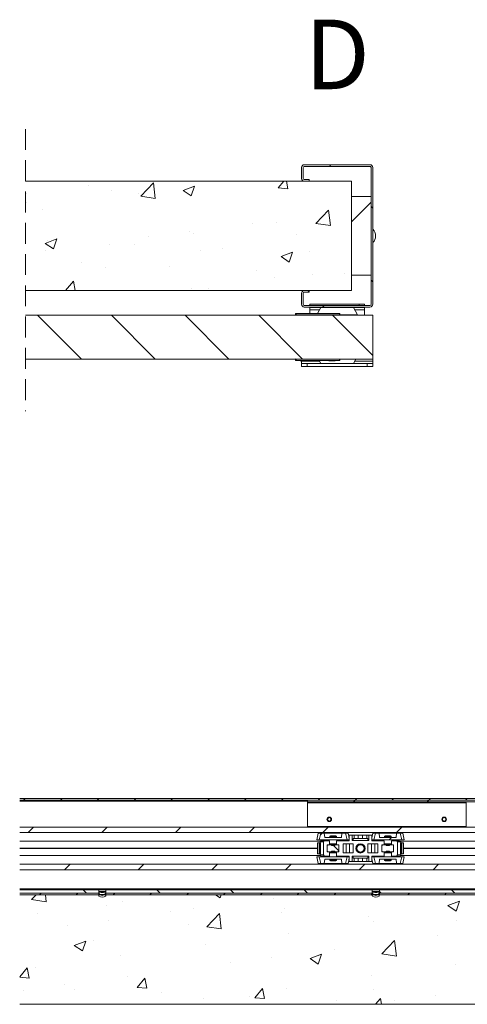
# Paper-space layout 'Sheet2' of a CAD drawing. Units: millimetres. Extents: x 0 to 420, y 0 to 297.
# Drawn here: x 248 to 275, y 74 to 134 of the extents above; entities that cross this region are included whole.
import ezdxf

# ---------------------------------------------------------------- set-up
doc = ezdxf.new("R2010")
doc.units = ezdxf.units.MM
doc.linetypes.add('HIDDEN', pattern=[1.905, 1.27, -0.635])
doc.styles.add('SLDTEXTSTYLE0', font='TXT', dxfattribs={"width": 0.7})

# ---------------------------------------------------------------- blocks, each defined once
blk = doc.blocks.new('SW_HATCH_3')
at = {"color": 0, "linetype": 'Continuous', "lineweight": 18}
for p, q in [((-129.891, 2.631), (-129.991, 2.731)), ((-144.673, 1.449), (-144.673, 1.449)), ((-141.487, 0.815), (-140.708, 1.627)), ((-140.598, 0.677), (-140.708, 1.627)), ((-138.903, 1.166), (-138.203, 1.434)), ((-138.406, 0.83), (-138.203, 1.434)), ((-132.511, 1.272), (-132.595, 1.731)), ((-148.46, 0.95), (-148.46, 0.95)), ((-143.252, 1.171), (-143.252, 1.171)), ((-141.647, 0.993), (-141.647, 0.993)), ((-141.487, 0.815), (-140.598, 0.677)), ((-138.903, 1.166), (-138.406, 0.83)), ((-148.446, 0.422), (-148.446, 0.422)), ((-128.649, -0.754), (-127.449, 0.446)), ((-127.349, 0.088), (-127.449, 0.188)), ((-147.479, -0.008), (-147.479, -0.008)), ((-130.815, -0.84), (-130.036, -0.028)), ((-129.925, -0.978), (-130.036, -0.028)), ((-134.697, -0.836), (-134.697, -0.836)), ((-133.188, -0.813), (-133.188, -0.813)), ((-130.815, -0.84), (-129.925, -0.978)), ((-147.305, -2.06), (-146.605, -1.791)), ((-146.808, -2.395), (-146.605, -1.791)), ((-140.988, -1.664), (-140.988, -1.664)), ((-138.485, -1.335), (-138.485, -1.335)), ((-138.239, -1.453), (-138.239, -1.453)), ((-131.996, -1.505), (-131.996, -1.505)), ((-147.305, -2.06), (-146.808, -2.395)), ((-147.188, -1.899), (-147.188, -1.899)), ((-143.374, -2.158), (-143.374, -2.158)), ((-141.85, -2.125), (-141.85, -2.125)), ((-136.512, -2.35), (-136.512, -2.35)), ((-147.303, -2.496), (-147.303, -2.496)), ((-137.828, -2.506), (-137.828, -2.506)), ((-132.934, -2.86), (-132.234, -2.592)), ((-132.934, -2.86), (-132.437, -3.196)), ((-132.437, -3.196), (-132.234, -2.592)), ((-131.174, -2.576), (-131.174, -2.576)), ((-145.08, -3.242), (-145.08, -3.242)), ((-143.659, -3.508), (-143.659, -3.508)), ((-139.742, -3.468), (-139.742, -3.468)), ((-134.403, -3.693), (-134.403, -3.693)), ((-133.31, -4.142), (-133.31, -4.142)), ((-131.012, -3.949), (-131.012, -3.949)), ((-129.065, -3.919), (-129.065, -3.919)), ((-146.06, -4.936), (-145.584, -4.368)), ((-145.479, -4.936), (-145.584, -4.368)), ((-138.361, -4.782), (-138.361, -4.782)), ((-137.328, -4.78), (-137.328, -4.78)), ((-127.349, -4.402), (-127.449, -4.302)), ((-131.215, -5.026), (-131.305, -4.936)), ((-130.305, -5.936), (-130.405, -5.836)), ((-145.099, -9.103), (-147.765, -6.436)), ((-140.609, -9.103), (-143.275, -6.436)), ((-136.119, -9.103), (-138.785, -6.436)), ((-131.628, -9.103), (-134.295, -6.436)), ((-127.349, -8.892), (-129.805, -6.436))]:
    blk.add_line(p, q, dxfattribs=at)
at = {"color": 0, "linetype": 'Continuous', "lineweight": 18, "flags": 128}
blk.add_lwpolyline([(-132.511, 1.272), (-133.108, 1.324), (-132.767, 1.731)], dxfattribs=at)
blk.add_lwpolyline([(-132.511, 1.272), (-133.108, 1.324), (-132.767, 1.731)], dxfattribs=at)
blk.add_lwpolyline([(-132.511, 1.272), (-133.108, 1.324), (-132.767, 1.731)], dxfattribs=at)
blk.add_lwpolyline([(-132.511, 1.272), (-133.108, 1.324), (-132.767, 1.731)], dxfattribs=at)
blk.add_lwpolyline([(-132.511, 1.272), (-133.108, 1.324), (-132.767, 1.731)], dxfattribs=at)
blk = doc.blocks.new('SW_HATCH_4')
at = {"color": 0, "linetype": 'Continuous', "lineweight": 18}
for p, q in [((-142.057, 6.512), (-142.157, 6.412)), ((-139.812, 6.512), (-139.912, 6.412)), ((-137.567, 6.512), (-137.667, 6.412)), ((-135.322, 6.512), (-135.422, 6.412)), ((-133.077, 6.512), (-133.177, 6.412)), ((-130.832, 6.512), (-130.932, 6.412)), ((-128.587, 6.512), (-128.687, 6.412)), ((-126.342, 6.512), (-126.442, 6.412)), ((-124.097, 6.512), (-124.197, 6.412)), ((-121.952, 6.412), (-122.052, 6.312)), ((-121.852, 6.512), (-121.952, 6.412)), ((-119.607, 6.512), (-119.707, 6.412)), ((-117.462, 6.412), (-117.562, 6.312)), ((-117.362, 6.512), (-117.462, 6.412)), ((-115.117, 6.512), (-115.217, 6.412)), ((-141.546, 4.779), (-141.879, 4.446)), ((-137.056, 4.779), (-137.389, 4.446)), ((-132.565, 4.779), (-132.899, 4.446)), ((-128.075, 4.779), (-128.409, 4.446)), ((-123.959, 4.406), (-124.069, 4.295)), ((-123.585, 4.779), (-123.919, 4.446)), ((-119.095, 4.779), (-119.428, 4.446)), ((-123.274, 3.656), (-122.937, 3.319)), ((-119.735, 4.139), (-119.882, 3.992)), ((-139.322, 2.512), (-139.656, 2.179)), ((-134.832, 2.512), (-135.165, 2.179)), ((-130.342, 2.512), (-130.675, 2.179)), ((-125.852, 2.512), (-126.185, 2.179)), ((-121.362, 2.512), (-121.695, 2.179)), ((-116.872, 2.512), (-117.205, 2.179)), ((-141.666, 0.36), (-141.391, 0.646)), ((-141.089, 0.746), (-141.189, 0.646)), ((-140.776, 0.222), (-140.825, 0.646)), ((-138.844, 0.746), (-138.944, 0.646)), ((-138.524, 0.946), (-138.324, 0.746)), ((-136.599, 0.746), (-136.699, 0.646)), ((-134.354, 0.746), (-134.454, 0.646)), ((-134.034, 0.946), (-133.834, 0.746)), ((-132.109, 0.746), (-132.209, 0.646)), ((-130.453, 0.646), (-130.171, 0.456)), ((-130.171, 0.456), (-130.107, 0.646)), ((-129.864, 0.746), (-129.964, 0.646)), ((-129.544, 0.946), (-129.344, 0.746)), ((-127.619, 0.746), (-127.719, 0.646)), ((-125.373, 0.746), (-125.473, 0.646)), ((-125.054, 0.946), (-124.854, 0.746)), ((-123.128, 0.746), (-123.228, 0.646)), ((-120.908, 0.721), (-120.983, 0.646)), ((-120.475, 0.857), (-120.364, 0.746)), ((-118.638, 0.746), (-118.738, 0.646)), ((-116.393, 0.746), (-116.493, 0.646)), ((-116.073, 0.946), (-115.873, 0.746)), ((-141.666, 0.36), (-140.776, 0.222)), ((-137.127, 0.012), (-137.127, 0.012)), ((-136.103, 0.271), (-136.103, 0.271)), ((-126.898, 0.444), (-126.898, 0.444)), ((-116.297, -0.01), (-115.597, 0.259)), ((-115.8, -0.345), (-115.597, 0.259)), ((-141.297, -0.478), (-141.297, -0.478)), ((-133.213, -0.388), (-133.213, -0.388)), ((-131.789, -0.214), (-131.789, -0.214)), ((-130.993, -1.295), (-130.214, -0.484)), ((-130.104, -1.433), (-130.214, -0.484)), ((-126.45, -0.439), (-126.45, -0.439)), ((-126.249, -0.161), (-126.249, -0.161)), ((-116.297, -0.01), (-115.8, -0.345)), ((-115.711, -0.259), (-115.711, -0.259)), ((-137.001, -0.886), (-137.001, -0.886)), ((-132.081, -1.162), (-132.081, -1.162)), ((-121.112, -0.665), (-121.112, -0.665)), ((-120.845, -0.963), (-120.845, -0.963)), ((-115.774, -0.89), (-115.774, -0.89)), ((-139.504, -1.216), (-139.504, -1.216)), ((-130.993, -1.295), (-130.104, -1.433)), ((-126.039, -1.713), (-126.039, -1.713)), ((-139.071, -2.434), (-138.37, -2.165)), ((-138.573, -2.77), (-138.37, -2.165)), ((-137.913, -2.163), (-137.913, -2.163)), ((-131.09, -2.353), (-131.09, -2.353)), ((-120.321, -2.951), (-119.542, -2.139)), ((-119.431, -3.089), (-119.542, -2.139)), ((-116.922, -1.841), (-116.922, -1.841)), ((-139.071, -2.434), (-138.573, -2.77)), ((-124.699, -3.235), (-123.999, -2.966)), ((-124.202, -3.571), (-123.999, -2.966)), ((-123.238, -2.672), (-123.238, -2.672)), ((-120.321, -2.951), (-119.431, -3.089)), ((-136.224, -3.058), (-136.224, -3.058)), ((-129.529, -3.5), (-129.529, -3.5)), ((-127.025, -3.171), (-127.025, -3.171)), ((-124.699, -3.235), (-124.202, -3.571)), ((-115.832, -3.588), (-115.832, -3.588)), ((-142.391, -4.34), (-141.932, -3.793)), ((-141.817, -4.42), (-141.932, -3.793)), ((-141.418, -3.807), (-141.418, -3.807)), ((-142.391, -4.37), (-141.817, -4.42)), ((-135.844, -4.332), (-135.844, -4.332)), ((-135.242, -4.995), (-134.76, -4.421)), ((-134.644, -5.047), (-134.76, -4.421)), ((-120.967, -4.292), (-120.967, -4.292)), ((-142.135, -5.16), (-142.135, -5.16)), ((-139.631, -4.83), (-139.631, -4.83)), ((-139.074, -5.098), (-139.074, -5.098)), ((-135.242, -4.995), (-134.644, -5.047)), ((-133.736, -5.324), (-133.736, -5.324)), ((-128.069, -5.623), (-127.587, -5.048)), ((-127.471, -5.675), (-127.587, -5.048)), ((-126.161, -5.042), (-126.161, -5.042)), ((-120.83, -5.126), (-120.83, -5.126)), ((-131.212, -5.682), (-131.212, -5.682)), ((-128.398, -5.549), (-128.398, -5.549)), ((-128.069, -5.623), (-127.471, -5.675)), ((-123.059, -5.775), (-123.059, -5.775)), ((-120.704, -6.021), (-120.414, -5.676)), ((-120.351, -6.021), (-120.414, -5.676)), ((-119.553, -5.785), (-119.553, -5.785)), ((-117.05, -5.455), (-117.05, -5.455)), ((-117.721, -6), (-117.721, -6))]:
    blk.add_line(p, q, dxfattribs=at)

psp = doc.layouts.new('Sheet2')

# ---------------------------------------------------------------- linework, layer by layer
at = {"color": 7, "linetype": 'HIDDEN', "lineweight": 18}
psp.add_line((248.46, 126.92), (248.46, 109.736), dxfattribs=at)
at = {"color": 7, "linetype": 'Continuous', "lineweight": 18}
for p, q in [((265.279, 123.911), (265.279, 124.578)), ((265.379, 123.911), (265.379, 124.578)), ((265.445, 124.745), (269.445, 124.745)), ((265.445, 124.645), (269.445, 124.645)), ((269.512, 124.578), (269.512, 116.245)), ((269.612, 124.578), (269.612, 116.245)), ((248.46, 123.745), (268.312, 123.745)), ((265.745, 123.845), (265.445, 123.845)), ((265.745, 123.745), (265.445, 123.745)), ((265.745, 123.845), (265.745, 123.745)), ((268.312, 123.745), (268.312, 117.078)), ((268.312, 118.011), (268.312, 122.811)), ((268.312, 122.811), (269.512, 122.811)), ((269.512, 118.011), (269.512, 122.811)), ((269.625, 120.811), (269.612, 120.811)), ((269.625, 120.811), (269.625, 120.668)), ((269.625, 120.668), (269.625, 120.011)), ((269.612, 120.011), (269.625, 120.011)), ((269.512, 118.011), (268.312, 118.011)), ((268.312, 117.078), (248.46, 117.078)), ((265.445, 117.078), (265.745, 117.078)), ((265.445, 116.978), (265.745, 116.978)), ((265.745, 117.078), (265.745, 116.978)), ((265.279, 116.245), (265.279, 116.911)), ((265.379, 116.245), (265.379, 116.911)), ((269.445, 116.178), (265.445, 116.178)), ((269.445, 116.078), (265.445, 116.078)), ((265.779, 116.178), (265.779, 116.245)), ((268.779, 116.245), (265.779, 116.245)), ((265.779, 116.045), (265.779, 116.078)), ((268.779, 116.045), (265.779, 116.045)), ((265.779, 115.911), (265.779, 116.045)), ((265.779, 115.678), (265.779, 115.911)), ((266.25, 115.678), (266.445, 116.045)), ((268.445, 116.045), (266.445, 116.045)), ((268.676, 115.611), (268.445, 116.045)), ((268.779, 116.178), (268.779, 116.245)), ((268.779, 116.245), (269.112, 116.245)), ((268.779, 116.045), (268.779, 116.078)), ((269.112, 116.045), (268.779, 116.045)), ((269.112, 116.245), (269.112, 116.178)), ((269.112, 116.078), (269.112, 116.045)), ((269.112, 116.045), (269.112, 115.911)), ((269.112, 115.911), (269.112, 115.578)), ((248.46, 115.578), (269.612, 115.578)), ((264.945, 115.665), (264.912, 115.665)), ((264.912, 115.591), (264.912, 115.665)), ((264.912, 115.591), (264.945, 115.591)), ((264.925, 115.678), (264.945, 115.678)), ((264.945, 115.665), (264.945, 115.678)), ((264.945, 115.678), (267.579, 115.678)), ((267.579, 115.665), (264.945, 115.665)), ((264.945, 115.665), (264.945, 115.591)), ((264.945, 115.578), (264.945, 115.591)), ((264.945, 115.591), (267.579, 115.591)), ((265.195, 115.685), (265.195, 115.678)), ((265.595, 115.685), (265.195, 115.685)), ((265.595, 115.678), (265.595, 115.685)), ((266.929, 115.685), (266.929, 115.678)), ((266.929, 115.685), (267.329, 115.685)), ((267.329, 115.678), (267.329, 115.685)), ((267.579, 115.665), (267.579, 115.678)), ((267.579, 115.678), (267.599, 115.678)), ((267.612, 115.665), (267.579, 115.665)), ((267.579, 115.591), (267.579, 115.665)), ((267.579, 115.578), (267.579, 115.591)), ((267.579, 115.591), (267.612, 115.591)), ((267.612, 115.665), (267.612, 115.591)), ((268.676, 115.611), (267.612, 115.611)), ((269.612, 115.578), (269.612, 112.911)), ((248.46, 112.911), (269.612, 112.911)), ((264.945, 112.898), (264.912, 112.898)), ((264.912, 112.825), (264.912, 112.898)), ((264.912, 112.825), (264.945, 112.825)), ((264.945, 112.811), (264.925, 112.811)), ((264.945, 112.911), (264.945, 112.898)), ((267.579, 112.898), (264.945, 112.898)), ((264.945, 112.898), (264.945, 112.825)), ((264.945, 112.825), (267.579, 112.825)), ((264.945, 112.825), (264.945, 112.811)), ((267.579, 112.811), (264.945, 112.811)), ((265.195, 112.811), (265.195, 112.805)), ((265.595, 112.805), (265.195, 112.805)), ((265.279, 112.778), (265.279, 112.805)), ((265.279, 112.645), (265.279, 112.778)), ((265.595, 112.805), (265.595, 112.811)), ((266.357, 112.811), (266.445, 112.645)), ((266.929, 112.811), (266.929, 112.805)), ((266.929, 112.805), (267.329, 112.805)), ((267.329, 112.805), (267.329, 112.811)), ((267.579, 112.911), (267.579, 112.898)), ((267.579, 112.825), (267.579, 112.898)), ((267.612, 112.898), (267.579, 112.898)), ((267.579, 112.825), (267.579, 112.811)), ((267.579, 112.825), (267.612, 112.825)), ((267.599, 112.811), (267.579, 112.811)), ((267.612, 112.898), (267.612, 112.825)), ((268.587, 112.911), (268.445, 112.645)), ((269.612, 112.778), (269.612, 112.911)), ((269.612, 112.645), (269.612, 112.778)), ((265.279, 112.445), (265.279, 112.645)), ((265.279, 112.645), (265.612, 112.645)), ((265.612, 112.445), (265.279, 112.445)), ((265.612, 112.645), (265.612, 112.445)), ((269.279, 112.645), (265.612, 112.645)), ((269.279, 112.445), (265.612, 112.445)), ((269.279, 112.445), (269.279, 112.645)), ((269.279, 112.645), (269.612, 112.645)), ((269.612, 112.445), (269.279, 112.445)), ((269.612, 112.645), (269.612, 112.445)), ((278.966, 86.133), (248.099, 86.133)), ((278.966, 86.033), (248.099, 86.033)), ((265.632, 86.033), (265.632, 85.933)), ((292.299, 86.033), (265.632, 86.033)), ((292.299, 85.933), (265.632, 85.933)), ((265.632, 85.933), (265.632, 85.867)), ((265.632, 85.867), (275.299, 85.867)), ((265.632, 84.433), (265.632, 85.867)), ((275.299, 85.867), (275.299, 85.933)), ((275.299, 85.867), (275.299, 84.433)), ((319.278, 84.4), (248.099, 84.4)), ((248.099, 84.067), (319.278, 84.067)), ((275.299, 84.433), (265.632, 84.433)), ((266.283, 84.027), (266.202, 83.613)), ((266.448, 84.027), (266.283, 84.027)), ((266.448, 84.027), (266.352, 83.613)), ((266.663, 84.027), (266.448, 84.027)), ((266.696, 83.76), (266.663, 84.027)), ((266.663, 84.027), (267.738, 84.027)), ((267.735, 84.027), (267.702, 83.76)), ((267.95, 84.027), (267.735, 84.027)), ((268.047, 83.613), (267.95, 84.027)), ((268.115, 84.027), (267.95, 84.027)), ((268.171, 83.74), (268.115, 84.027)), ((269.616, 84.027), (269.56, 83.74)), ((269.781, 84.027), (269.616, 84.027)), ((269.781, 84.027), (269.685, 83.613)), ((269.996, 84.027), (269.781, 84.027)), ((270.029, 83.76), (269.996, 84.027)), ((269.996, 84.027), (271.071, 84.027)), ((271.068, 84.027), (271.035, 83.76)), ((271.284, 84.027), (271.068, 84.027)), ((271.38, 83.613), (271.284, 84.027)), ((271.449, 84.027), (271.284, 84.027)), ((271.529, 83.613), (271.449, 84.027)), ((248.099, 83.54), (266.429, 83.54)), ((266.352, 83.613), (266.202, 83.613)), ((266.246, 83.433), (266.246, 82.767)), ((266.346, 83.433), (266.246, 83.433)), ((266.346, 82.767), (266.346, 83.433)), ((266.366, 83.433), (266.346, 83.433)), ((266.352, 83.613), (268.047, 83.613)), ((266.366, 83.433), (266.366, 82.767)), ((266.366, 83.433), (266.431, 83.433)), ((266.416, 83.5), (266.416, 83.433)), ((266.431, 82.767), (266.431, 83.433)), ((266.482, 83.567), (266.711, 83.567)), ((266.617, 83.5), (266.617, 82.7)), ((267.702, 83.76), (266.696, 83.76)), ((266.985, 83.567), (266.711, 83.567)), ((266.806, 83.613), (266.806, 83.567)), ((266.985, 83.307), (266.985, 83.567)), ((267.032, 83.867), (266.999, 83.833)), ((266.999, 83.833), (266.999, 83.807)), ((267.399, 83.833), (266.999, 83.833)), ((267.399, 83.807), (266.999, 83.807)), ((267.026, 83.807), (267.026, 83.76)), ((267.032, 83.867), (267.366, 83.867)), ((267.399, 83.833), (267.366, 83.867)), ((267.372, 83.76), (267.372, 83.807)), ((267.399, 83.807), (267.399, 83.833)), ((267.413, 83.567), (267.413, 83.307)), ((268.171, 83.567), (267.413, 83.567)), ((267.592, 83.567), (267.592, 83.613)), ((268.171, 83.613), (268.047, 83.613)), ((268.166, 83.907), (268.166, 83.768)), ((268.166, 83.907), (268.171, 83.907)), ((268.166, 83.613), (268.166, 83.567)), ((268.171, 83.907), (268.171, 83.567)), ((268.361, 83.907), (268.171, 83.907)), ((268.361, 83.573), (268.361, 83.907)), ((268.474, 83.907), (268.361, 83.907)), ((268.361, 83.573), (269.371, 83.573)), ((268.427, 83.707), (268.427, 83.573)), ((269.305, 83.707), (268.427, 83.707)), ((268.474, 83.707), (268.474, 83.907)), ((268.732, 83.907), (268.474, 83.907)), ((268.732, 83.707), (268.732, 83.907)), ((268.732, 83.907), (268.999, 83.907)), ((268.999, 83.707), (268.999, 83.907)), ((268.999, 83.907), (269.258, 83.907)), ((269.258, 83.907), (269.258, 83.707)), ((269.258, 83.907), (269.371, 83.907)), ((269.305, 83.707), (269.305, 83.573)), ((269.371, 83.907), (269.371, 83.573)), ((269.56, 83.907), (269.371, 83.907)), ((269.56, 83.567), (269.56, 83.907)), ((269.566, 83.907), (269.56, 83.907)), ((269.685, 83.613), (269.56, 83.613)), ((270.318, 83.567), (269.56, 83.567)), ((269.566, 83.768), (269.566, 83.907)), ((269.566, 83.567), (269.566, 83.613)), ((269.685, 83.613), (271.38, 83.613)), ((271.035, 83.76), (270.029, 83.76)), ((270.139, 83.613), (270.139, 83.567)), ((270.318, 83.307), (270.318, 83.567)), ((270.366, 83.867), (270.332, 83.833)), ((270.332, 83.833), (270.332, 83.807)), ((270.732, 83.833), (270.332, 83.833)), ((270.332, 83.807), (270.732, 83.807)), ((270.359, 83.807), (270.359, 83.76)), ((270.366, 83.867), (270.699, 83.867)), ((270.732, 83.833), (270.699, 83.867)), ((270.706, 83.76), (270.706, 83.807)), ((270.732, 83.807), (270.732, 83.833)), ((270.747, 83.567), (270.747, 83.307)), ((271.021, 83.567), (270.747, 83.567)), ((270.926, 83.567), (270.926, 83.613)), ((271.249, 83.567), (271.021, 83.567)), ((271.114, 82.7), (271.114, 83.5)), ((271.301, 82.767), (271.301, 83.433)), ((271.366, 83.433), (271.301, 83.433)), ((271.302, 83.54), (319.278, 83.54)), ((271.316, 83.433), (271.316, 83.5)), ((271.366, 83.433), (271.366, 82.767)), ((271.366, 83.433), (271.386, 83.433)), ((271.529, 83.613), (271.38, 83.613)), ((271.386, 82.767), (271.386, 83.433)), ((271.386, 83.433), (271.486, 83.433)), ((271.486, 82.767), (271.486, 83.433)), ((248.099, 83.113), (266.246, 83.113)), ((248.099, 83.1), (266.246, 83.1)), ((248.099, 83.087), (266.246, 83.087)), ((266.985, 83.307), (266.844, 83.307)), ((266.844, 82.893), (266.844, 83.307)), ((266.844, 83.273), (266.844, 82.927)), ((266.844, 82.893), (266.985, 82.893)), ((267.103, 83.307), (266.908, 83.307)), ((266.908, 82.893), (267.103, 82.893)), ((267.413, 83.367), (266.985, 83.367)), ((266.985, 82.633), (266.985, 82.893)), ((266.985, 82.833), (267.413, 82.833)), ((267.103, 83.273), (267.103, 83.307)), ((267.103, 83.307), (267.296, 83.307)), ((267.103, 82.893), (267.103, 82.927)), ((267.103, 82.893), (267.296, 82.893)), ((267.296, 83.307), (267.296, 83.273)), ((267.49, 83.307), (267.296, 83.307)), ((267.296, 82.927), (267.296, 82.893)), ((267.296, 82.893), (267.49, 82.893)), ((267.554, 83.307), (267.413, 83.307)), ((267.413, 82.893), (267.413, 82.633)), ((267.413, 82.893), (267.554, 82.893)), ((267.554, 83.307), (267.554, 82.893)), ((267.554, 82.927), (267.554, 83.273)), ((267.803, 82.833), (267.803, 83.367)), ((268.416, 83.367), (267.803, 83.367)), ((267.803, 82.833), (268.416, 82.833)), ((267.999, 82.833), (267.999, 83.367)), ((268.199, 82.833), (268.199, 83.367)), ((268.416, 83.367), (268.416, 82.833)), ((269.316, 82.833), (269.316, 83.367)), ((269.928, 83.367), (269.316, 83.367)), ((269.316, 82.833), (269.928, 82.833)), ((269.532, 82.833), (269.532, 83.367)), ((269.732, 83.367), (269.732, 82.833)), ((269.928, 83.367), (269.928, 82.833)), ((270.177, 82.893), (270.177, 83.307)), ((270.318, 83.307), (270.177, 83.307)), ((270.177, 83.273), (270.177, 82.927)), ((270.177, 82.893), (270.318, 82.893)), ((270.436, 83.307), (270.241, 83.307)), ((270.241, 82.893), (270.436, 82.893)), ((270.747, 83.367), (270.318, 83.367)), ((270.318, 82.633), (270.318, 82.893)), ((270.318, 82.833), (270.436, 82.833)), ((270.436, 83.273), (270.436, 83.307)), ((270.629, 83.307), (270.436, 83.307)), ((270.629, 83.273), (270.436, 83.273)), ((270.436, 82.893), (270.436, 82.927)), ((270.436, 82.927), (270.629, 82.927)), ((270.629, 82.893), (270.436, 82.893)), ((270.436, 82.833), (270.747, 82.833)), ((270.629, 83.307), (270.629, 83.273)), ((270.824, 83.307), (270.629, 83.307)), ((270.629, 82.927), (270.629, 82.893)), ((270.629, 82.893), (270.824, 82.893)), ((270.887, 83.307), (270.747, 83.307)), ((270.747, 82.893), (270.887, 82.893)), ((270.747, 82.893), (270.747, 82.633)), ((270.887, 83.307), (270.887, 82.893)), ((270.887, 82.927), (270.887, 83.273)), ((271.486, 83.113), (297.783, 83.113)), ((271.486, 83.1), (297.782, 83.1)), ((271.486, 83.087), (297.783, 83.087)), ((248.099, 82.66), (266.429, 82.66)), ((266.202, 82.587), (266.283, 82.173)), ((266.202, 82.587), (266.352, 82.587)), ((266.346, 82.767), (266.246, 82.767)), ((266.366, 82.767), (266.346, 82.767)), ((266.352, 82.587), (266.448, 82.173)), ((268.047, 82.587), (266.352, 82.587)), ((266.366, 82.767), (266.431, 82.767)), ((266.416, 82.767), (266.416, 82.7)), ((266.482, 82.633), (266.711, 82.633)), ((266.663, 82.173), (266.696, 82.44)), ((266.696, 82.44), (267.702, 82.44)), ((266.711, 82.633), (266.985, 82.633)), ((266.806, 82.633), (266.806, 82.587)), ((266.999, 82.393), (266.999, 82.367)), ((267.399, 82.393), (266.999, 82.393)), ((266.999, 82.367), (267.032, 82.333)), ((266.999, 82.367), (267.399, 82.367)), ((267.026, 82.44), (267.026, 82.393)), ((267.366, 82.333), (267.032, 82.333)), ((267.366, 82.333), (267.399, 82.367)), ((267.372, 82.393), (267.372, 82.44)), ((267.399, 82.367), (267.399, 82.393)), ((267.413, 82.633), (268.171, 82.633)), ((267.592, 82.587), (267.592, 82.633)), ((267.702, 82.44), (267.735, 82.173)), ((267.95, 82.173), (268.047, 82.587)), ((268.047, 82.587), (268.171, 82.587)), ((268.115, 82.173), (268.171, 82.46)), ((268.166, 82.633), (268.166, 82.587)), ((268.166, 82.432), (268.166, 82.293)), ((268.166, 82.293), (268.171, 82.293)), ((268.171, 82.633), (268.171, 82.293)), ((268.171, 82.293), (268.361, 82.293)), ((268.361, 82.293), (268.361, 82.627)), ((269.371, 82.627), (268.361, 82.627)), ((268.474, 82.293), (268.361, 82.293)), ((268.427, 82.493), (268.427, 82.627)), ((269.305, 82.493), (268.427, 82.493)), ((268.474, 82.293), (268.474, 82.493)), ((268.732, 82.293), (268.474, 82.293)), ((268.732, 82.493), (268.732, 82.293)), ((268.732, 82.293), (268.999, 82.293)), ((268.999, 82.493), (268.999, 82.293)), ((268.999, 82.293), (269.258, 82.293)), ((269.258, 82.493), (269.258, 82.293)), ((269.258, 82.293), (269.371, 82.293)), ((269.305, 82.493), (269.305, 82.627)), ((269.371, 82.627), (269.371, 82.293)), ((269.371, 82.293), (269.56, 82.293)), ((269.56, 82.293), (269.56, 82.633)), ((269.56, 82.633), (270.318, 82.633)), ((269.56, 82.587), (269.685, 82.587)), ((269.56, 82.46), (269.616, 82.173)), ((269.566, 82.293), (269.56, 82.293)), ((269.566, 82.587), (269.566, 82.633)), ((269.566, 82.293), (269.566, 82.432)), ((269.685, 82.587), (269.781, 82.173)), ((271.38, 82.587), (269.685, 82.587)), ((269.996, 82.173), (270.029, 82.44)), ((270.029, 82.44), (271.035, 82.44)), ((270.139, 82.633), (270.139, 82.587)), ((270.332, 82.393), (270.332, 82.367)), ((270.332, 82.393), (270.732, 82.393)), ((270.332, 82.367), (270.366, 82.333)), ((270.332, 82.367), (270.732, 82.367)), ((270.359, 82.44), (270.359, 82.393)), ((270.699, 82.333), (270.366, 82.333)), ((270.699, 82.333), (270.732, 82.367)), ((270.706, 82.393), (270.706, 82.44)), ((270.732, 82.367), (270.732, 82.393)), ((270.747, 82.633), (271.021, 82.633)), ((270.926, 82.587), (270.926, 82.633)), ((271.249, 82.633), (271.021, 82.633)), ((271.035, 82.44), (271.068, 82.173)), ((271.284, 82.173), (271.38, 82.587)), ((271.366, 82.767), (271.301, 82.767)), ((271.302, 82.66), (319.278, 82.66)), ((271.316, 82.7), (271.316, 82.767)), ((271.366, 82.767), (271.386, 82.767)), ((271.38, 82.587), (271.529, 82.587)), ((271.386, 82.767), (271.486, 82.767)), ((271.449, 82.173), (271.529, 82.587)), ((319.278, 82.133), (248.099, 82.133)), ((248.099, 81.8), (319.278, 81.8)), ((266.283, 82.173), (266.448, 82.173)), ((266.448, 82.173), (266.663, 82.173)), ((267.735, 82.173), (266.66, 82.173)), ((267.735, 82.173), (267.95, 82.173)), ((267.95, 82.173), (268.115, 82.173)), ((269.616, 82.173), (269.781, 82.173)), ((269.781, 82.173), (269.996, 82.173)), ((271.068, 82.173), (269.994, 82.173)), ((271.068, 82.173), (271.284, 82.173)), ((271.284, 82.173), (271.449, 82.173)), ((248.099, 80.633), (278.966, 80.633)), ((248.099, 80.567), (252.916, 80.567)), ((252.916, 80.367), (252.916, 80.567)), ((253.349, 80.567), (252.916, 80.567)), ((253.005, 80.467), (252.916, 80.467)), ((253.005, 80.433), (252.916, 80.433)), ((253.005, 80.433), (253.005, 80.467)), ((253.005, 80.467), (253.26, 80.467)), ((253.26, 80.467), (253.26, 80.433)), ((253.349, 80.467), (253.26, 80.467)), ((253.349, 80.433), (253.26, 80.433)), ((253.349, 80.567), (253.349, 80.367)), ((253.349, 80.567), (269.582, 80.567)), ((269.582, 80.367), (269.582, 80.567)), ((270.016, 80.567), (269.582, 80.567)), ((269.671, 80.467), (269.582, 80.467)), ((269.671, 80.433), (269.582, 80.433)), ((269.671, 80.433), (269.671, 80.467)), ((269.671, 80.467), (269.927, 80.467)), ((269.927, 80.467), (269.927, 80.433)), ((270.016, 80.467), (269.927, 80.467)), ((270.016, 80.433), (269.927, 80.433)), ((270.016, 80.567), (270.016, 80.367)), ((270.016, 80.567), (278.082, 80.567)), ((248.099, 80.367), (252.916, 80.367)), ((248.099, 80.267), (252.916, 80.267)), ((319.278, 80.267), (248.099, 80.267)), ((252.916, 80.37), (252.992, 80.293)), ((252.919, 80.367), (252.916, 80.367)), ((252.916, 80.267), (252.916, 80.367)), ((252.921, 80.205), (252.921, 80.253)), ((252.942, 80.267), (253.02, 80.267)), ((252.992, 80.293), (252.992, 80.284)), ((253.272, 80.293), (252.992, 80.293)), ((252.992, 80.284), (253.022, 80.267)), ((252.992, 80.284), (253.266, 80.284)), ((253.242, 80.267), (253.272, 80.284)), ((253.245, 80.267), (253.322, 80.267)), ((253.266, 80.284), (253.272, 80.284)), ((253.272, 80.293), (253.349, 80.37)), ((253.272, 80.284), (253.272, 80.293)), ((253.344, 80.253), (253.344, 80.205)), ((253.349, 80.367), (253.346, 80.367)), ((253.349, 80.367), (269.582, 80.367)), ((253.349, 80.367), (253.349, 80.267)), ((253.349, 80.267), (269.582, 80.267)), ((269.582, 80.37), (269.659, 80.293)), ((269.586, 80.367), (269.582, 80.367)), ((269.582, 80.267), (269.582, 80.367)), ((269.588, 80.205), (269.588, 80.253)), ((269.609, 80.267), (269.687, 80.267)), ((269.659, 80.293), (269.659, 80.284)), ((269.939, 80.293), (269.659, 80.293)), ((269.659, 80.284), (269.689, 80.267)), ((269.659, 80.284), (269.939, 80.284)), ((269.909, 80.267), (269.939, 80.284)), ((269.911, 80.267), (269.989, 80.267)), ((269.939, 80.293), (270.016, 80.37)), ((269.939, 80.284), (269.939, 80.293)), ((270.01, 80.253), (270.01, 80.205)), ((270.016, 80.367), (270.012, 80.367)), ((270.016, 80.367), (278.082, 80.367)), ((270.016, 80.367), (270.016, 80.267)), ((270.016, 80.267), (278.082, 80.267)), ((248.099, 73.6), (319.278, 73.6))]:
    psp.add_line(p, q, dxfattribs=at)
at = {"color": 174, "linetype": 'Continuous', "lineweight": 18}
for p, q in [((266.374, 115.911), (265.779, 115.911)), ((269.112, 115.911), (268.516, 115.911)), ((266.374, 112.778), (265.279, 112.778)), ((269.612, 112.778), (268.516, 112.778)), ((248.099, 85.967), (265.632, 85.967)), ((266.617, 83.5), (266.416, 83.5)), ((271.114, 83.5), (271.316, 83.5)), ((266.617, 82.7), (266.416, 82.7)), ((271.114, 82.7), (271.316, 82.7))]:
    psp.add_line(p, q, dxfattribs=at)
at = {"color": 7, "linetype": 'Continuous', "lineweight": 18, "flags": 128}
for points in [[(266.617, 83.5), (266.62, 83.515), (266.627, 83.53), (266.643, 83.547), (266.671, 83.561), (266.711, 83.567)], [(271.021, 83.567), (271.06, 83.561), (271.087, 83.548), (271.103, 83.532), (271.112, 83.515), (271.113, 83.509), (271.114, 83.5)], [(266.844, 83.273), (266.845, 83.279), (266.848, 83.284), (266.854, 83.292), (266.869, 83.3), (266.898, 83.306), (266.908, 83.307)], [(266.908, 82.893), (266.877, 82.897), (266.862, 82.903), (266.851, 82.911), (266.846, 82.918), (266.844, 82.924), (266.844, 82.927)], [(267.296, 83.273), (267.199, 83.278), (267.103, 83.273)], [(267.103, 82.927), (267.199, 82.922), (267.296, 82.927)], [(267.49, 83.307), (267.491, 83.307), (267.522, 83.303), (267.538, 83.296), (267.547, 83.289), (267.552, 83.282), (267.554, 83.277), (267.554, 83.273)], [(267.554, 82.927), (267.554, 82.923), (267.551, 82.916), (267.544, 82.908), (267.529, 82.9), (267.5, 82.894), (267.49, 82.893)], [(270.177, 83.273), (270.178, 83.277), (270.181, 83.284), (270.188, 83.292), (270.202, 83.3), (270.231, 83.306), (270.241, 83.307)], [(270.241, 82.893), (270.24, 82.893), (270.21, 82.897), (270.194, 82.904), (270.184, 82.911), (270.179, 82.918), (270.178, 82.923), (270.177, 82.927)], [(270.824, 83.307), (270.854, 83.303), (270.87, 83.297), (270.88, 83.289), (270.885, 83.282), (270.887, 83.276), (270.887, 83.273)], [(270.887, 82.927), (270.887, 82.921), (270.884, 82.916), (270.877, 82.908), (270.863, 82.9), (270.834, 82.894), (270.824, 82.893)], [(252.921, 80.253), (252.922, 80.257), (252.924, 80.259), (252.927, 80.263), (252.934, 80.266), (252.942, 80.267)], [(253.322, 80.267), (253.324, 80.267), (253.334, 80.265), (253.339, 80.262), (253.342, 80.259), (253.343, 80.256), (253.344, 80.253)], [(269.588, 80.253), (269.588, 80.257), (269.59, 80.259), (269.594, 80.263), (269.601, 80.266), (269.609, 80.267)], [(269.989, 80.267), (269.991, 80.267), (270, 80.265), (270.006, 80.262), (270.009, 80.259), (270.01, 80.256), (270.01, 80.253)]]:
    psp.add_lwpolyline(points, dxfattribs=at)
at = {"color": 7, "linetype": 'Continuous', "lineweight": 18}
for centre, radius in [((266.966, 84.867), 0.14), ((266.966, 84.867), 0.122), ((266.966, 84.867), 0.104), ((266.966, 84.867), 0.103), ((273.966, 84.867), 0.14), ((273.966, 84.867), 0.122), ((273.966, 84.867), 0.104), ((273.966, 84.867), 0.103), ((268.866, 83.1), 0.283), ((268.866, 83.1), 0.267), ((268.866, 83.1), 0.224)]:
    psp.add_circle(centre, radius, dxfattribs=at)
for centre, radius, start, end in [((265.445, 124.578), 0.167, 90.00055, 179.99962), ((265.445, 124.578), 0.0667, 90.00079, 180.00006), ((269.445, 124.578), 0.167, 359.99979, 90.00004), ((269.445, 124.578), 0.0667, 359.99994, 90.00006), ((265.445, 123.911), 0.167, 180.00026, 269.99974), ((265.445, 123.911), 0.0667, 180.00067, 269.99848), ((269.229, 120.411), 0.563, 314.7603, 45.2397), ((265.445, 116.911), 0.167, 90.00044, 179.99961), ((265.445, 116.911), 0.0667, 90.00116, 179.99959), ((265.445, 116.245), 0.167, 180.00043, 269.99953), ((265.445, 116.245), 0.0667, 180.00041, 269.99884), ((269.445, 116.245), 0.0667, 270.0003, 359.99959), ((269.445, 116.245), 0.167, 269.99989, 0.00015), ((264.925, 115.665), 0.0133, 90.00419, 179.99475), ((264.925, 115.591), 0.0133, 180.00708, 269.99399), ((267.599, 115.665), 0.0133, 359.99068, 90.00185), ((267.599, 115.591), 0.0133, 269.99997, 0.0075), ((264.925, 112.898), 0.0133, 90.00419, 179.99581), ((264.925, 112.825), 0.0133, 180.00783, 269.99217), ((267.599, 112.898), 0.0133, 359.98961, 90.00185), ((267.599, 112.825), 0.0133, 270.00179, 0.00675), ((266.482, 83.5), 0.0667, 89.99824, 180.0024), ((271.249, 83.5), 0.0667, 0.00052, 89.99884), ((266.482, 82.7), 0.0667, 179.9976, 270.00176), ((266.699, 82.716), 0.0836, 191.13783, 277.85353), ((271.033, 82.715), 0.0824, 261.34042, 349.66822), ((271.249, 82.7), 0.0667, 270.00116, 359.99948), ((253.132, 80.691), 0.288, 243.6509, 296.3491), ((269.799, 80.691), 0.288, 243.65094, 296.34906), ((252.932, 80.206), 0.0113, 183.28297, 240.5349), ((253.132, 80.439), 0.318, 229.71492, 310.28508), ((253.132, 80.458), 0.222, 239.63871, 300.36129), ((253.332, 80.206), 0.0113, 299.58109, 356.60104), ((269.599, 80.206), 0.0113, 183.32217, 240.4957), ((269.799, 80.439), 0.318, 229.71481, 310.28519), ((269.799, 80.458), 0.222, 239.63949, 300.36051), ((269.999, 80.206), 0.0113, 299.56332, 356.61882)]:
    psp.add_arc(centre, radius, start, end, dxfattribs=at)

# ---------------------------------------------------------------- block references
for name, p in [('SW_HATCH_3', (396.96, 122.014)), ('SW_HATCH_4', (390.491, 79.621))]:
    psp.add_blockref(name, p, dxfattribs=at)

# ---------------------------------------------------------------- texts
at = {"color": 7, "linetype": 'Continuous', "lineweight": 18, "insert": (265.463, 133.581), "char_height": 4.233, "attachment_point": 1, "style": 'SLDTEXTSTYLE0'}
psp.add_mtext('D', dxfattribs=at)

doc.saveas('drawing.dxf')
